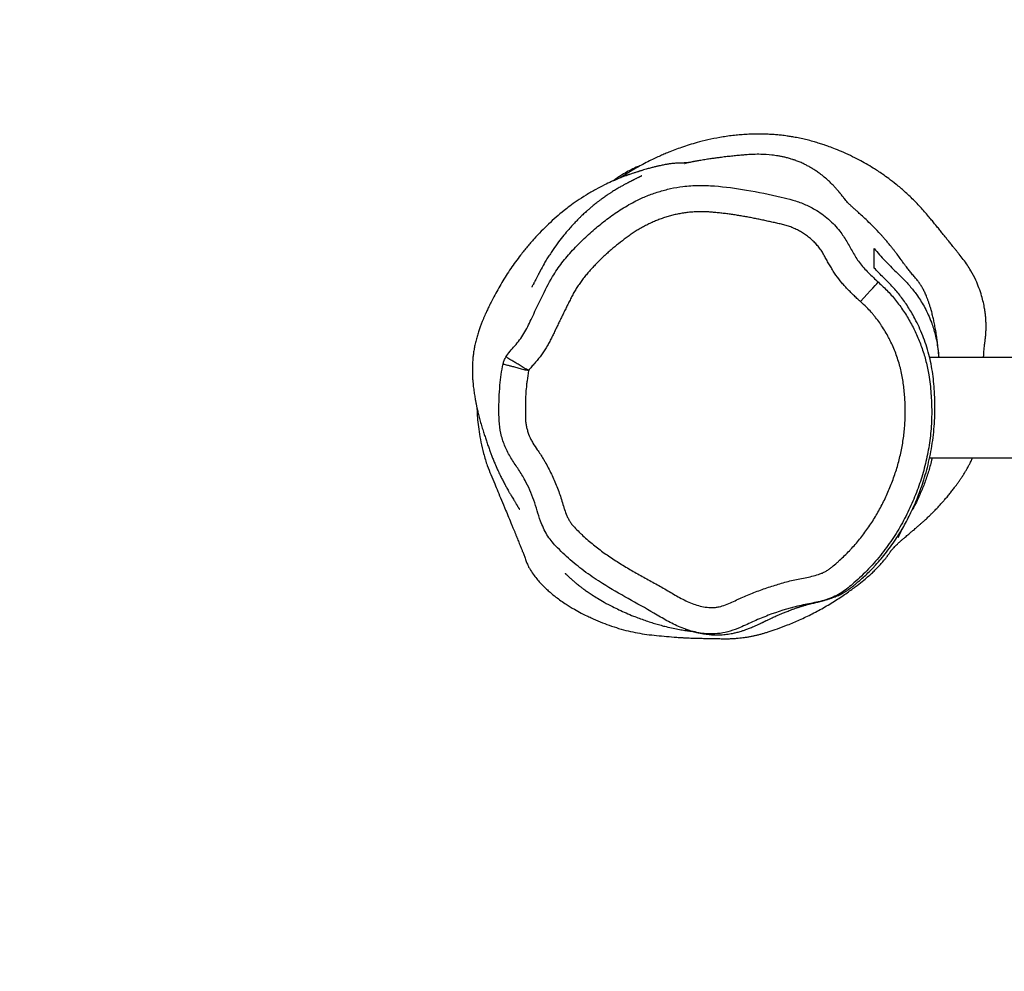
# Model space of a CAD drawing. Units: millimetres. Extents: x -4534 to 405620, y -3372 to 4391.
# Drawn here: x -1362 to -990, y 2524 to 2885 of the extents above; entities that cross this region are included whole.
import ezdxf

# ---------------------------------------------------------------- set-up
doc = ezdxf.new("R2010")
doc.units = ezdxf.units.MM
doc.layers.add('Opvangzone', color=7, linetype='Continuous', true_color=0x00a19a)
doc.layers.add('Toestel 2D', color=7, linetype='Continuous', lineweight=20)

# ---------------------------------------------------------------- blocks, each defined once
blk = doc.blocks.new('RB2314_')
at = {"color": 7, "linetype": 'Continuous', "lineweight": 25}
for p, q in [((-4976.65, 8704.21), (-4976.65, 8704.21)), ((-4705.24, 8635.87), (-4860.48, 8635.87)), ((-4860.46, 8597.87), (-4705.24, 8597.87)), ((-4881.44, 8556.65), (-4881.44, 8556.66))]:
    blk.add_line(p, q, dxfattribs=at)
at = {"color": 7, "linetype": 'Continuous', "lineweight": 25, "flags": 128}
blk.add_lwpolyline([(-4886.61, 8656.99), (-4885.31, 8658.41), (-4884.06, 8659.77), (-4882.91, 8661.03), (-4881.89, 8662.15), (-4881.05, 8663.06), (-4880.42, 8663.75), (-4880.02, 8664.19), (-4879.86, 8664.36)], dxfattribs=at)
at = {"color": 7, "linetype": 'Continuous', "lineweight": 25}
for points, knots in [([(-4840.04, 8635.87), (-4840.02, 8636.12), (-4840, 8636.65), (-4839.94, 8637.46), (-4839.88, 8638.28), (-4839.8, 8639.09), (-4839.72, 8639.91), (-4839.63, 8640.7), (-4839.55, 8641.46), (-4839.47, 8642.11), (-4839.41, 8642.64), (-4839.37, 8642.91), (-4839.33, 8643.28), (-4839.27, 8643.86), (-4839.17, 8644.94), (-4839.09, 8646.39), (-4839.07, 8648.13), (-4839.12, 8649.73), (-4839.23, 8651.26), (-4839.39, 8652.79), (-4839.67, 8654.62), (-4840.11, 8656.82), (-4840.8, 8659.44), (-4841.64, 8661.96), (-4842.94, 8665.11), (-4844.49, 8668.14), (-4846.17, 8670.84), (-4847.57, 8672.84), (-4848.96, 8674.58), (-4849.99, 8675.87), (-4850.68, 8676.73), (-4851.33, 8677.53), (-4852.16, 8678.56), (-4853.15, 8679.79), (-4853.88, 8680.7), (-4854.75, 8681.8), (-4855.74, 8683.04), (-4856.81, 8684.38), (-4857.86, 8685.68), (-4859.04, 8687.12), (-4860.29, 8688.61), (-4861.69, 8690.25), (-4863.21, 8691.99), (-4864.87, 8693.82), (-4867.15, 8696.16), (-4869.81, 8698.65), (-4872.96, 8701.32), (-4875.76, 8703.48), (-4878.13, 8705.17), (-4880.05, 8706.46), (-4882.11, 8707.78), (-4884.49, 8709.2), (-4887.35, 8710.78), (-4890.47, 8712.35), (-4893.66, 8713.79), (-4896.52, 8714.95), (-4898.77, 8715.79), (-4900.56, 8716.41), (-4902.25, 8716.95), (-4904.21, 8717.55), (-4906.31, 8718.12), (-4908.57, 8718.68), (-4910.76, 8719.13), (-4912.7, 8719.47), (-4914.55, 8719.75), (-4916.44, 8719.99), (-4918.36, 8720.18), (-4920.19, 8720.31), (-4922.12, 8720.41), (-4924.24, 8720.47), (-4926.55, 8720.46), (-4928.95, 8720.39), (-4931.37, 8720.24), (-4934.66, 8719.95), (-4938.68, 8719.41), (-4943.29, 8718.54), (-4947.27, 8717.58), (-4950.71, 8716.6), (-4953.6, 8715.67), (-4956.28, 8714.72), (-4958.57, 8713.84), (-4960.58, 8713.01), (-4962.45, 8712.19), (-4964.42, 8711.29), (-4966.63, 8710.21), (-4968.91, 8709.03), (-4971.05, 8707.85), (-4972.84, 8706.82), (-4974.43, 8705.86), (-4975.99, 8704.88), (-4977.06, 8704.2), (-4977.6, 8703.83), (-4977.61, 8703.83)], [0, 0, 0, 0, 0.011715, 0.023871, 0.036652, 0.048879, 0.058998, 0.067012, 0.072946, 0.076858, 0.078121, 0.078611, 0.079033, 0.080616, 0.082265, 0.086048, 0.090809, 0.096757, 0.10144, 0.10701, 0.114349, 0.123534, 0.134587, 0.147529, 0.158377, 0.170423, 0.177002, 0.183861, 0.189601, 0.192061, 0.194393, 0.196739, 0.199237, 0.205107, 0.21428, 0.223726, 0.232346, 0.240197, 0.247246, 0.252247, 0.256721, 0.261122, 0.265938, 0.271552, 0.278183, 0.290651, 0.301951, 0.311739, 0.319902, 0.326483, 0.332631, 0.34229, 0.352011, 0.363183, 0.375199, 0.385222, 0.393017, 0.398324, 0.405194, 0.413636, 0.423588, 0.433403, 0.44496, 0.455055, 0.464153, 0.476141, 0.486849, 0.497092, 0.508804, 0.522068, 0.53661, 0.552632, 0.568775, 0.584263, 0.619237, 0.653807, 0.688236, 0.713983, 0.739485, 0.76355, 0.786424, 0.804205, 0.822066, 0.842288, 0.865449, 0.893381, 0.918559, 0.93902, 0.957313, 0.977625, 0.99991, 1, 1, 1, 1]), ([(-4952.08, 8709.56), (-4952.1, 8709.56), (-4952.17, 8709.56), (-4952.33, 8709.55), (-4952.57, 8709.54), (-4952.88, 8709.52), (-4953.22, 8709.51), (-4953.58, 8709.5), (-4953.99, 8709.49), (-4954.41, 8709.48), (-4954.96, 8709.47), (-4955.59, 8709.45), (-4956.27, 8709.42), (-4956.99, 8709.37), (-4957.77, 8709.29), (-4958.42, 8709.21), (-4959.05, 8709.13), (-4959.65, 8709.03), (-4960.29, 8708.93), (-4960.97, 8708.8), (-4961.7, 8708.65), (-4962.36, 8708.51), (-4962.93, 8708.39), (-4963.42, 8708.27), (-4963.95, 8708.15), (-4964.51, 8708.01), (-4965.11, 8707.86), (-4965.77, 8707.69), (-4966.49, 8707.5), (-4967.22, 8707.3), (-4968.12, 8707.04), (-4968.94, 8706.79), (-4969.63, 8706.58), (-4970.04, 8706.45), (-4970.35, 8706.35), (-4970.58, 8706.28), (-4970.8, 8706.21), (-4971.11, 8706.11), (-4971.58, 8705.96), (-4972.12, 8705.79), (-4972.76, 8705.59), (-4973.41, 8705.37), (-4974.07, 8705.16), (-4974.63, 8704.97), (-4975.09, 8704.81), (-4975.39, 8704.7), (-4975.5, 8704.66)], [0, 0, 0, 0, 0.027969, 0.085672, 0.141472, 0.192095, 0.232429, 0.268744, 0.30104, 0.329371, 0.355367, 0.379816, 0.402716, 0.422349, 0.441758, 0.463699, 0.488329, 0.515655, 0.545685, 0.587824, 0.63436, 0.6853, 0.717336, 0.748124, 0.776091, 0.80124, 0.826403, 0.84795, 0.865903, 0.880319, 0.891374, 0.899145, 0.901891, 0.904031, 0.904961, 0.905859, 0.906782, 0.907785, 0.910174, 0.915061, 0.921761, 0.933697, 0.949164, 0.968213, 0.987984, 1, 1, 1, 1]), ([(-4856.9, 8635.87), (-4856.93, 8636.19), (-4856.99, 8636.89), (-4857.09, 8637.91), (-4857.19, 8638.92), (-4857.31, 8639.99), (-4857.44, 8641.15), (-4857.6, 8642.39), (-4857.77, 8643.61), (-4857.94, 8644.79), (-4858.13, 8645.96), (-4858.33, 8647.08), (-4858.59, 8648.46), (-4858.92, 8650.04), (-4859.31, 8651.73), (-4859.73, 8653.32), (-4860.13, 8654.73), (-4860.5, 8655.91), (-4860.89, 8657.06), (-4861.27, 8658.1), (-4861.63, 8659.01), (-4861.98, 8659.82), (-4862.29, 8660.51), (-4862.61, 8661.19), (-4862.96, 8661.85), (-4863.3, 8662.48), (-4863.65, 8663.06), (-4864.02, 8663.63), (-4864.39, 8664.18), (-4864.81, 8664.74), (-4865.44, 8665.53), (-4866.32, 8666.52), (-4867.43, 8667.81), (-4868.3, 8668.92), (-4868.98, 8669.79), (-4869.55, 8670.53), (-4870.33, 8671.58), (-4871.29, 8672.91), (-4872.22, 8674.2), (-4873.08, 8675.34), (-4873.73, 8676.21), (-4874.45, 8677.13), (-4875.07, 8677.92), (-4875.69, 8678.69), (-4876.17, 8679.26), (-4876.66, 8679.84), (-4877.16, 8680.44), (-4877.77, 8681.13), (-4878.35, 8681.79), (-4879.65, 8683.23), (-4881.68, 8685.35), (-4884.03, 8687.64), (-4885.97, 8689.44), (-4887.41, 8690.75), (-4888.45, 8691.69), (-4889.2, 8692.36), (-4889.73, 8692.84), (-4890.04, 8693.12), (-4890.26, 8693.33), (-4890.6, 8693.65), (-4891.02, 8694.07), (-4891.55, 8694.61), (-4892.15, 8695.28), (-4892.75, 8696.02), (-4893.4, 8696.87), (-4893.98, 8697.61), (-4894.28, 8697.99), (-4894.34, 8698.06), (-4894.38, 8698.11), (-4894.42, 8698.16), (-4894.44, 8698.18), (-4894.46, 8698.2), (-4894.47, 8698.22), (-4894.48, 8698.23), (-4894.49, 8698.24), (-4894.51, 8698.26), (-4894.54, 8698.3), (-4894.61, 8698.38), (-4894.7, 8698.49), (-4894.89, 8698.71), (-4895.14, 8699.01), (-4895.48, 8699.4), (-4895.87, 8699.84), (-4896.28, 8700.3), (-4896.76, 8700.81), (-4897.27, 8701.35), (-4897.81, 8701.9), (-4899.09, 8703.15), (-4900.77, 8704.6), (-4902.84, 8706.1), (-4904.13, 8706.96), (-4905.39, 8707.72), (-4906.63, 8708.42), (-4907.73, 8708.99), (-4908.67, 8709.44), (-4909.4, 8709.77), (-4910.13, 8710.07), (-4910.78, 8710.32), (-4911.3, 8710.51), (-4911.68, 8710.64), (-4912.06, 8710.77), (-4912.58, 8710.94), (-4913.24, 8711.14), (-4914.25, 8711.43), (-4915.28, 8711.68), (-4916.51, 8711.95), (-4917.77, 8712.18), (-4918.98, 8712.36), (-4921.25, 8712.64), (-4924.04, 8712.81), (-4927.14, 8712.78), (-4929.55, 8712.64), (-4931.73, 8712.44), (-4933.26, 8712.3), (-4935.38, 8712.09), (-4937.51, 8711.86), (-4939.52, 8711.62), (-4941.33, 8711.38), (-4942.86, 8711.17), (-4944.26, 8710.96), (-4945.49, 8710.77), (-4946.49, 8710.61), (-4947.4, 8710.45), (-4948.15, 8710.32), (-4948.73, 8710.21), (-4949.11, 8710.14), (-4949.48, 8710.07), (-4949.82, 8710.01), (-4950.13, 8709.95), (-4950.53, 8709.87), (-4950.98, 8709.78), (-4951.4, 8709.7), (-4951.68, 8709.64), (-4951.95, 8709.58), (-4952.21, 8709.53), (-4952.51, 8709.47), (-4952.8, 8709.41), (-4953.06, 8709.35), (-4953.18, 8709.33), (-4953.17, 8709.33), (-4953.16, 8709.33)], [0, 0, 0, 0, 0.007027, 0.015083, 0.023044, 0.031775, 0.044005, 0.057487, 0.072223, 0.087978, 0.103825, 0.119671, 0.135515, 0.164561, 0.193701, 0.224041, 0.242968, 0.262436, 0.281971, 0.300411, 0.317703, 0.333568, 0.348326, 0.361895, 0.374239, 0.38405, 0.392919, 0.400847, 0.407834, 0.41406, 0.420489, 0.431284, 0.442486, 0.452377, 0.457337, 0.462207, 0.468102, 0.473927, 0.480602, 0.483474, 0.486496, 0.489674, 0.492708, 0.494061, 0.49517, 0.496096, 0.49694, 0.497832, 0.499489, 0.501417, 0.509187, 0.516997, 0.524884, 0.532956, 0.540061, 0.547412, 0.555039, 0.562962, 0.571592, 0.581502, 0.592699, 0.606501, 0.621858, 0.638767, 0.657232, 0.677261, 0.679338, 0.680012, 0.68044, 0.68052, 0.680582, 0.680629, 0.680649, 0.680669, 0.680688, 0.680709, 0.68076, 0.680909, 0.681433, 0.682277, 0.684937, 0.688903, 0.693785, 0.699691, 0.705737, 0.71174, 0.717701, 0.723619, 0.750944, 0.760319, 0.768533, 0.775566, 0.781426, 0.786127, 0.788488, 0.790421, 0.791953, 0.793136, 0.793631, 0.794089, 0.79454, 0.795012, 0.79612, 0.797554, 0.801112, 0.805197, 0.80923, 0.813215, 0.817155, 0.832226, 0.843231, 0.853881, 0.864157, 0.878716, 0.891988, 0.903972, 0.914678, 0.921112, 0.92699, 0.932229, 0.935475, 0.938107, 0.940138, 0.941605, 0.942155, 0.942613, 0.943025, 0.943449, 0.943943, 0.944541, 0.946126, 0.948742, 0.952182, 0.955972, 0.959931, 0.96406, 0.972666, 0.981933, 0.993829, 1, 1, 1, 1]), ([(-4969.24, 8708.84), (-4969.33, 8708.81), (-4970.29, 8708.45), (-4972.25, 8707.55), (-4974.68, 8706.32), (-4976.61, 8705.2), (-4978.15, 8704.21), (-4979.24, 8703.47), (-4980.01, 8702.91), (-4980.37, 8702.65)], [0, 0, 0, 0, 0.018533, 0.197959, 0.394138, 0.607325, 0.74116, 0.88071, 1, 1, 1, 1]), ([(-4974, 8705.22), (-4974, 8705.22), (-4973.97, 8705.23), (-4974.02, 8705.21), (-4974.13, 8705.17), (-4974.33, 8705.1), (-4974.54, 8705.02), (-4974.71, 8704.95), (-4974.91, 8704.88), (-4975.22, 8704.76), (-4975.96, 8704.49), (-4977.16, 8704.02), (-4978.87, 8703.32), (-4981.06, 8702.36), (-4983.76, 8701.09), (-4986.97, 8699.42), (-4990.53, 8697.36), (-4993.88, 8695.17), (-4996.68, 8693.16), (-4999.33, 8691.11), (-5001.92, 8688.94), (-5004.83, 8686.27), (-5007.53, 8683.6), (-5010.19, 8680.78), (-5012.81, 8677.77), (-5015.14, 8674.86), (-5017.21, 8672.1), (-5019.02, 8669.51), (-5020.75, 8666.88), (-5022.4, 8664.21), (-5023.95, 8661.53), (-5025.27, 8659.09), (-5026.38, 8656.94), (-5027.25, 8655.17), (-5027.98, 8653.63), (-5028.55, 8652.38), (-5029.07, 8651.21), (-5029.5, 8650.21), (-5029.97, 8649.06), (-5030.48, 8647.74), (-5031.01, 8646.26), (-5031.53, 8644.62), (-5032.04, 8642.84), (-5032.48, 8641.01), (-5032.84, 8639.23), (-5033.11, 8637.55), (-5033.34, 8635.62), (-5033.5, 8633.54), (-5033.55, 8631.4), (-5033.52, 8629.52), (-5033.44, 8627.9), (-5033.34, 8626.61), (-5033.23, 8625.49), (-5033.1, 8624.35), (-5032.96, 8623.26), (-5032.8, 8622.2), (-5032.65, 8621.24), (-5032.5, 8620.37), (-5032.37, 8619.65), (-5032.26, 8619.07), (-5032.17, 8618.62), (-5032.09, 8618.21), (-5032.01, 8617.85), (-5031.94, 8617.49), (-5031.85, 8617.06), (-5031.73, 8616.53), (-5031.59, 8615.88), (-5031.41, 8615.1), (-5031.19, 8614.22), (-5030.95, 8613.25), (-5030.68, 8612.22), (-5030.38, 8611.15), (-5030.08, 8610.1), (-5029.77, 8609.06), (-5029.46, 8608.08), (-5029.17, 8607.16), (-5028.88, 8606.3), (-5028.61, 8605.5), (-5028.33, 8604.67), (-5028.05, 8603.83), (-5027.76, 8602.99), (-5027.49, 8602.2), (-5027.2, 8601.38), (-5026.85, 8600.4), (-5026.41, 8599.22), (-5025.87, 8597.8), (-5025.35, 8596.5), (-5024.97, 8595.58), (-5024.76, 8595.08), (-5024.69, 8594.94), (-5024.65, 8594.83), (-5024.6, 8594.73), (-5024.56, 8594.63), (-5024.52, 8594.52), (-5024.45, 8594.36), (-5024.35, 8594.15), (-5024.07, 8593.51), (-5023.56, 8592.39), (-5022.87, 8590.95), (-5022.1, 8589.42), (-5021.36, 8588.01), (-5020.57, 8586.57), (-5019.86, 8585.32), (-5019.2, 8584.18), (-5019.02, 8583.89), (-5018.88, 8583.65), (-5018.74, 8583.41), (-5018.61, 8583.19), (-5018.36, 8582.77), (-5018.03, 8582.23), (-5017.65, 8581.6), (-5017.35, 8581.09), (-5017.11, 8580.69), (-5016.93, 8580.37), (-5016.79, 8580.14), (-5016.69, 8579.97), (-5016.59, 8579.8), (-5016.49, 8579.62), (-5016.38, 8579.43), (-5016.28, 8579.26), (-5016.18, 8579.11), (-5016.09, 8578.97), (-5016.01, 8578.84), (-5015.93, 8578.73), (-5015.86, 8578.62), (-5015.79, 8578.53), (-5015.72, 8578.46), (-5015.67, 8578.4), (-5015.62, 8578.37), (-5015.61, 8578.37), (-5015.6, 8578.37)], [0, 0, 0, 0, 0.0000398, 0.0009088, 0.0015876, 0.002109, 0.0023322, 0.0025471, 0.0027691, 0.0030126, 0.0036038, 0.0053585, 0.0080094, 0.0116324, 0.0162848, 0.0220137, 0.0287859, 0.0355495, 0.0418951, 0.0478466, 0.0579285, 0.0689489, 0.0809025, 0.0938304, 0.1072403, 0.1209186, 0.1318506, 0.1429427, 0.154194, 0.1656049, 0.177177, 0.1885111, 0.1967841, 0.20383, 0.2096524, 0.2142548, 0.2172394, 0.2208918, 0.2254002, 0.2307657, 0.237121, 0.244366, 0.2525007, 0.2612117, 0.2699808, 0.2788028, 0.2876802, 0.3021825, 0.3168424, 0.3316662, 0.3466587, 0.3618254, 0.3766915, 0.3907017, 0.4051235, 0.4185078, 0.4308545, 0.4421631, 0.4524335, 0.4591337, 0.4653042, 0.4709449, 0.4760557, 0.4809253, 0.486657, 0.4933591, 0.5018521, 0.5115192, 0.5223601, 0.5343743, 0.5475613, 0.5604901, 0.5742658, 0.5876615, 0.6003348, 0.6122862, 0.6235155, 0.6340239, 0.6438123, 0.6550959, 0.6652414, 0.6742775, 0.6827962, 0.691035, 0.702259, 0.7129241, 0.7230344, 0.7278833, 0.7302564, 0.7308375, 0.7310782, 0.7312804, 0.7313751, 0.7314703, 0.7316758, 0.7319221, 0.7322234, 0.7340917, 0.7371268, 0.7398181, 0.7427924, 0.7454901, 0.7489966, 0.7518935, 0.7556, 0.7590354, 0.7623823, 0.765641, 0.7688112, 0.7804096, 0.7896122, 0.7977271, 0.804663, 0.8105422, 0.8153651, 0.8198149, 0.8250211, 0.8330085, 0.8423226, 0.8529634, 0.8635854, 0.8752653, 0.8880029, 0.9017984, 0.916652, 0.9325633, 0.9495324, 0.9675015, 0.9856726, 1, 1, 1, 1]), ([(-4969.36, 8704.66), (-4969.35, 8704.67), (-4969.31, 8704.69), (-4969.67, 8704.51), (-4969.94, 8704.37), (-4970.26, 8704.22), (-4970.56, 8704.07), (-4970.88, 8703.91), (-4971.23, 8703.74), (-4971.6, 8703.55), (-4971.98, 8703.36), (-4972.35, 8703.18), (-4972.68, 8703.01), (-4972.99, 8702.86), (-4973.28, 8702.71), (-4973.57, 8702.56), (-4973.85, 8702.42), (-4974.12, 8702.28), (-4974.4, 8702.13), (-4974.72, 8701.96), (-4975.08, 8701.77), (-4975.49, 8701.56), (-4975.95, 8701.31), (-4976.46, 8701.03), (-4977.01, 8700.72), (-4977.63, 8700.37), (-4978.3, 8699.99), (-4979.01, 8699.56), (-4979.71, 8699.14), (-4980.31, 8698.77), (-4980.78, 8698.47), (-4981.14, 8698.24), (-4981.5, 8698.01), (-4981.96, 8697.7), (-4982.54, 8697.31), (-4983.21, 8696.85), (-4983.95, 8696.33), (-4984.75, 8695.75), (-4985.59, 8695.12), (-4986.4, 8694.5), (-4987.13, 8693.92), (-4987.77, 8693.39), (-4988.32, 8692.94), (-4988.77, 8692.56), (-4989.15, 8692.23), (-4989.5, 8691.93), (-4989.82, 8691.65), (-4990.13, 8691.37), (-4990.55, 8690.99), (-4991.08, 8690.51), (-4991.72, 8689.92), (-4992.38, 8689.28), (-4993.26, 8688.42), (-4994.34, 8687.32), (-4995.63, 8685.95), (-4997.18, 8684.23), (-4998.97, 8682.11), (-5000.96, 8679.56), (-5002.66, 8677.19), (-5003.99, 8675.21), (-5005.01, 8673.61), (-5006.16, 8671.7), (-5007.05, 8670.13), (-5007.67, 8668.97), (-5007.8, 8668.73), (-5007.91, 8668.51), (-5007.97, 8668.39), (-5008.02, 8668.31), (-5008.06, 8668.23), (-5008.1, 8668.15), (-5008.14, 8668.07), (-5008.2, 8667.96), (-5008.26, 8667.84), (-5008.4, 8667.56), (-5008.53, 8667.31), (-5009.07, 8666.24), (-5009.79, 8664.84), (-5010.37, 8663.76), (-5010.61, 8663.3), (-5010.85, 8662.86), (-5011.03, 8662.51), (-5011.04, 8662.49), (-5011.04, 8662.47)], [0, 0, 0, 0, 0.008471, 0.030298, 0.054195, 0.071466, 0.089686, 0.108854, 0.128971, 0.150035, 0.171951, 0.192914, 0.209916, 0.225668, 0.24017, 0.253422, 0.265424, 0.276176, 0.28569, 0.295533, 0.307411, 0.32089, 0.335972, 0.352655, 0.37094, 0.390778, 0.414572, 0.436895, 0.457748, 0.477133, 0.486701, 0.495866, 0.504655, 0.514443, 0.526014, 0.539367, 0.552233, 0.566409, 0.581738, 0.596052, 0.608664, 0.619574, 0.628784, 0.635731, 0.641251, 0.645764, 0.650187, 0.654552, 0.658858, 0.668183, 0.677221, 0.686364, 0.697445, 0.710703, 0.726137, 0.743666, 0.765797, 0.789496, 0.814759, 0.827893, 0.840496, 0.852349, 0.868735, 0.870667, 0.872354, 0.872914, 0.873129, 0.87331, 0.873469, 0.873623, 0.873791, 0.873989, 0.874505, 0.875211, 0.878268, 0.881496, 0.900592, 0.919312, 0.937714, 0.95574, 0.973395, 1, 1, 1, 1]), ([(-5020.8, 8636.03), (-5020.3, 8636.77), (-5019.31, 8638.25), (-5017.42, 8640.28), (-5015.59, 8642.45), (-5013.41, 8645.75), (-5010.83, 8651.19), (-5007.44, 8658.49), (-5003.78, 8665.79), (-4999.71, 8671.74), (-4995.63, 8676.51), (-4991.28, 8680.9), (-4986.72, 8684.96), (-4981.98, 8688.73), (-4976.98, 8692.23), (-4972.09, 8695.01), (-4967.42, 8697.11), (-4963.05, 8698.67), (-4958.51, 8699.87), (-4953.44, 8700.75), (-4947.89, 8701.13), (-4939.82, 8700.78), (-4929.38, 8699.33), (-4919.52, 8697.3), (-4912.23, 8695.52), (-4907.92, 8694.03), (-4903.29, 8691.75), (-4898.64, 8688.36), (-4894.6, 8684.19), (-4891.78, 8679.79), (-4889.58, 8675.71), (-4887.04, 8671.6), (-4883.65, 8667.89), (-4881.13, 8665.54), (-4879.86, 8664.36)], [0, 0, 0, 0, 0.0143636, 0.0289179, 0.0446779, 0.0604219, 0.0928207, 0.1419258, 0.1909623, 0.2246903, 0.2585342, 0.2923464, 0.3248184, 0.357295, 0.3903977, 0.4234791, 0.4483041, 0.4731261, 0.4986519, 0.5241767, 0.5563788, 0.5885996, 0.654671, 0.7269359, 0.7515301, 0.7761443, 0.8006276, 0.8347739, 0.8688949, 0.8939412, 0.919091, 0.9441607, 0.9719356, 1, 1, 1, 1]), ([(-4886.61, 8656.99), (-4886.84, 8657.19), (-4887.51, 8657.81), (-4888.62, 8658.86), (-4889.94, 8660.13), (-4891.23, 8661.43), (-4892.49, 8662.77), (-4894.1, 8664.6), (-4895.58, 8666.55), (-4896.93, 8668.59), (-4897.89, 8670.15), (-4898.82, 8671.73), (-4899.72, 8673.33), (-4900.45, 8674.67), (-4901.05, 8675.73), (-4901.55, 8676.5), (-4902.09, 8677.24), (-4902.66, 8677.96), (-4903.45, 8678.89), (-4904.31, 8679.76), (-4905.44, 8680.79), (-4906.38, 8681.57), (-4907.62, 8682.47), (-4908.9, 8683.3), (-4910.24, 8684.04), (-4911.62, 8684.7), (-4912.75, 8685.17), (-4913.9, 8685.58), (-4915.06, 8685.95), (-4916.54, 8686.33), (-4918.33, 8686.72), (-4920.12, 8687.12), (-4921.91, 8687.51), (-4923.4, 8687.83), (-4924.9, 8688.15), (-4926.39, 8688.45), (-4928.19, 8688.81), (-4929.69, 8689.09), (-4931.19, 8689.36), (-4932.7, 8689.61), (-4934.51, 8689.9), (-4936.32, 8690.15), (-4938.14, 8690.38), (-4939.96, 8690.59), (-4941.78, 8690.77), (-4943.61, 8690.92), (-4945.44, 8691.04), (-4947.27, 8691.06), (-4949.1, 8691.01), (-4950.93, 8690.88), (-4952.75, 8690.68), (-4954.57, 8690.4), (-4956.06, 8690.11), (-4957.26, 8689.84), (-4958.14, 8689.61), (-4959.03, 8689.37), (-4959.91, 8689.12), (-4961.07, 8688.75), (-4962.22, 8688.34), (-4963.37, 8687.9), (-4964.21, 8687.56), (-4965.06, 8687.2), (-4966.17, 8686.7), (-4967.27, 8686.16), (-4968.35, 8685.6), (-4969.42, 8685.02), (-4970.75, 8684.25), (-4972.3, 8683.28), (-4973.82, 8682.25), (-4975.3, 8681.17), (-4977.25, 8679.7), (-4979.17, 8678.19), (-4981.04, 8676.61), (-4982.41, 8675.41), (-4983.77, 8674.17), (-4985.09, 8672.9), (-4986.39, 8671.61), (-4987.66, 8670.29), (-4988.89, 8668.93), (-4990.09, 8667.55), (-4991.25, 8666.13), (-4992.36, 8664.67), (-4993.25, 8663.43), (-4994.1, 8662.16), (-4994.9, 8660.86), (-4995.73, 8659.23), (-4996.57, 8657.59), (-4997.38, 8655.95), (-4998.19, 8654.31), (-4999, 8652.67), (-4999.81, 8651.02), (-5000.61, 8649.37), (-5001.4, 8647.72), (-5002.2, 8646.07), (-5002.86, 8644.7), (-5003.53, 8643.33), (-5004.22, 8641.96), (-5005.38, 8639.81), (-5006.51, 8637.99), (-5007.79, 8636.27), (-5008.72, 8635.06), (-5009.93, 8633.68), (-5010.95, 8632.55), (-5011.74, 8631.62), (-5012.07, 8631.12), (-5012.23, 8630.87)], [0, 0, 0, 0, 0.005464, 0.016393, 0.027322, 0.038251, 0.04918, 0.060111, 0.081991, 0.092922, 0.103851, 0.11478, 0.125709, 0.136637, 0.142103, 0.147569, 0.153035, 0.1585, 0.163966, 0.174903, 0.180368, 0.191304, 0.196769, 0.207704, 0.21864, 0.224105, 0.235041, 0.240505, 0.24597, 0.256904, 0.267834, 0.278762, 0.28969, 0.300619, 0.306083, 0.317011, 0.32794, 0.338869, 0.344333, 0.355262, 0.366191, 0.377119, 0.388048, 0.398976, 0.409905, 0.420833, 0.431764, 0.442695, 0.453626, 0.464557, 0.475487, 0.486418, 0.497349, 0.502814, 0.508278, 0.513743, 0.519207, 0.524672, 0.535602, 0.541066, 0.546531, 0.551995, 0.55746, 0.56839, 0.573855, 0.579319, 0.590249, 0.601179, 0.612109, 0.623039, 0.633968, 0.655829, 0.666757, 0.677687, 0.688615, 0.699544, 0.710474, 0.721403, 0.732332, 0.743262, 0.754191, 0.765121, 0.776051, 0.781516, 0.792448, 0.803381, 0.814309, 0.825237, 0.836166, 0.847094, 0.858023, 0.868951, 0.87988, 0.890808, 0.901736, 0.907201, 0.91813, 0.92906, 0.950942, 0.956407, 0.967338, 0.978269, 0.989197, 0.994663, 1, 1, 1, 1]), ([(-4881.44, 8677.09), (-4880.08, 8675.55), (-4877.37, 8672.46), (-4873.65, 8668.73), (-4870.35, 8665.6), (-4867.61, 8662.61), (-4864.86, 8659.06), (-4862.64, 8655.48), (-4860.94, 8652.05), (-4859.58, 8648.76), (-4858.26, 8644.55), (-4857.38, 8639.97), (-4857.08, 8636.99), (-4856.97, 8635.87)], [0, 0, 0, 0, 0.140773, 0.281503, 0.375451, 0.469409, 0.563172, 0.67063, 0.725577, 0.780502, 0.863091, 0.948587, 1, 1, 1, 1]), ([(-4881.44, 8669.71), (-4881.44, 8670.2), (-4881.44, 8671.66), (-4881.44, 8674.17), (-4881.44, 8676.13), (-4881.44, 8677.06), (-4881.44, 8677.09)], [0, 0, 0, 0, 0.200246, 0.592475, 0.984704, 1, 1, 1, 1]), ([(-4881.44, 8556.66), (-4880.03, 8558.23), (-4877.2, 8561.39), (-4873.48, 8566.53), (-4870.23, 8571.79), (-4867.43, 8577.14), (-4864.86, 8583.03), (-4862.5, 8589.67), (-4860.83, 8595.83), (-4859.75, 8601.24), (-4859.12, 8605.44), (-4858.67, 8609.71), (-4858.43, 8614.06), (-4858.4, 8618.5), (-4858.58, 8622.77), (-4858.91, 8626.8), (-4859.38, 8630.61), (-4860.06, 8634.34), (-4860.97, 8638.02), (-4862.08, 8641.57), (-4863.38, 8645.01), (-4864.82, 8648.27), (-4866.68, 8651.88), (-4868.97, 8655.68), (-4871.77, 8659.56), (-4874.74, 8662.98), (-4878.03, 8666.16), (-4880.24, 8668.47), (-4881.44, 8669.71)], [0, 0, 0, 0, 0.062897, 0.126164, 0.175828, 0.225479, 0.276732, 0.327965, 0.383935, 0.412594, 0.441249, 0.469319, 0.497387, 0.526493, 0.555601, 0.580743, 0.605878, 0.631927, 0.657986, 0.68568, 0.713385, 0.741864, 0.770349, 0.814076, 0.857818, 0.90267, 0.94756, 1, 1, 1, 1]), ([(-4879.86, 8664.36), (-4878.64, 8663.21), (-4876.2, 8660.92), (-4872.86, 8657.1), (-4869.9, 8652.92), (-4867.28, 8648.51), (-4865.07, 8643.95), (-4863.22, 8639.22), (-4861.75, 8634.32), (-4860.58, 8628.65), (-4859.84, 8622.27), (-4859.57, 8615.16), (-4859.89, 8607.98), (-4860.84, 8600.86), (-4862.37, 8593.93), (-4864.46, 8587.16), (-4867.09, 8580.52), (-4870.28, 8573.97), (-4874.04, 8567.62), (-4878.45, 8561.49), (-4883.44, 8555.72), (-4887.87, 8551.51), (-4891.31, 8548.59), (-4893.66, 8546.81), (-4896.27, 8545.35), (-4899.94, 8543.89), (-4904.74, 8542.83), (-4912.34, 8541.35), (-4919.76, 8539), (-4926.91, 8536.03), (-4931.59, 8533.79), (-4935.87, 8532.16), (-4939.72, 8531.28), (-4944.23, 8530.99), (-4949.36, 8531.75), (-4954.79, 8533.56), (-4959.93, 8536.09), (-4966.36, 8539.99), (-4974.56, 8544.52), (-4983.29, 8549.45), (-4990.57, 8554.41), (-4996.52, 8559.13), (-5000.86, 8563.23), (-5003.75, 8566.47), (-5005.36, 8568.74), (-5006.65, 8571.24), (-5007.91, 8574.28), (-5008.98, 8577.83), (-5010.6, 8583.1), (-5012.92, 8588.35), (-5015.96, 8593.42), (-5018.68, 8597.3), (-5020.98, 8601.46), (-5022.6, 8605.96), (-5023.37, 8610.69), (-5023.53, 8617.18), (-5023.34, 8623.43), (-5022.66, 8629.41), (-5022.15, 8632.08), (-5021.9, 8633.42)], [0, 0, 0, 0, 0.015263, 0.030512, 0.046226, 0.061941, 0.077208, 0.092475, 0.108161, 0.123847, 0.145259, 0.166674, 0.188709, 0.210744, 0.232078, 0.253413, 0.275301, 0.297189, 0.31986, 0.34253, 0.36596, 0.389389, 0.39823, 0.407061, 0.416225, 0.425394, 0.443099, 0.460842, 0.496136, 0.5138, 0.531476, 0.543446, 0.555455, 0.567367, 0.584543, 0.60234, 0.619449, 0.636684, 0.670861, 0.705023, 0.728076, 0.751152, 0.774168, 0.782471, 0.79076, 0.799445, 0.808138, 0.820701, 0.833266, 0.858411, 0.872794, 0.887195, 0.901622, 0.916045, 0.930571, 0.945146, 0.975173, 0.987568, 1, 1, 1, 1]), ([(-5012.23, 8630.87), (-5012.45, 8629.59), (-5012.76, 8627.82), (-5013.08, 8625.04), (-5013.31, 8622.54), (-5013.44, 8619.53), (-5013.47, 8617.02), (-5013.46, 8614.51), (-5013.47, 8612.49), (-5013.22, 8610.49), (-5012.93, 8609.01), (-5012.38, 8607.08), (-5011.61, 8605.21), (-5010.41, 8602.99), (-5008.71, 8600.64), (-5007.17, 8598.26), (-5005.37, 8595.2), (-5003.95, 8592.51), (-5002.51, 8589.36), (-5001.51, 8586.96), (-5000.28, 8583.71), (-4999.45, 8580.79), (-4998.55, 8577.89), (-4997.92, 8576.27), (-4997.18, 8574.7), (-4996.54, 8573.57), (-4995.77, 8572.51), (-4994.59, 8571.24), (-4993.38, 8569.99), (-4991.83, 8568.48), (-4990.23, 8567.02), (-4988.25, 8565.33), (-4986.21, 8563.72), (-4984.12, 8562.17), (-4981.99, 8560.68), (-4979.82, 8559.24), (-4977.63, 8557.84), (-4975.41, 8556.49), (-4973.17, 8555.16), (-4970.92, 8553.86), (-4968.65, 8552.59), (-4966.38, 8551.34), (-4964.08, 8550.12), (-4961.8, 8548.87), (-4959.57, 8547.53), (-4957.34, 8546.2), (-4955.08, 8544.9), (-4952.77, 8543.71), (-4950.38, 8542.67), (-4947.92, 8541.81), (-4945.36, 8541.28), (-4943.19, 8541.08), (-4941.45, 8541.19), (-4939.74, 8541.48), (-4937.66, 8542.13), (-4935.27, 8543.17), (-4933.32, 8544.13), (-4931.35, 8545.02), (-4929.36, 8545.88), (-4926.95, 8546.85), (-4923.7, 8548.08), (-4920.41, 8549.18), (-4917.1, 8550.19), (-4914.6, 8550.9), (-4912.08, 8551.56), (-4909.53, 8552.1), (-4906.97, 8552.54), (-4904.44, 8553.12), (-4902.35, 8553.71), (-4900.73, 8554.34), (-4899.58, 8554.96), (-4898.5, 8555.69), (-4897.14, 8556.77), (-4895.81, 8557.88), (-4894.19, 8559.32), (-4892.62, 8560.81), (-4891.09, 8562.35), (-4889.61, 8563.93), (-4888.17, 8565.56), (-4886.52, 8567.56), (-4884.93, 8569.63), (-4883.42, 8571.74), (-4881.99, 8573.91), (-4880.63, 8576.13), (-4879.35, 8578.39), (-4878.15, 8580.7), (-4877.01, 8583.04), (-4875.96, 8585.42), (-4874.96, 8587.82), (-4874.05, 8590.26), (-4873.22, 8592.72), (-4872.47, 8595.21), (-4871.81, 8597.73), (-4871.23, 8600.26), (-4870.74, 8602.82), (-4870.34, 8605.39), (-4870.03, 8607.97), (-4869.81, 8610.56), (-4869.68, 8613.16), (-4869.65, 8615.76), (-4869.71, 8618.36), (-4869.85, 8620.96), (-4870.09, 8623.55), (-4870.4, 8626.13), (-4870.8, 8628.7), (-4871.26, 8630.82), (-4871.79, 8632.92), (-4872.4, 8635), (-4873.26, 8637.46), (-4874.24, 8639.87), (-4875.16, 8641.83), (-4876.15, 8643.76), (-4877.2, 8645.65), (-4878.36, 8647.49), (-4879.58, 8649.28), (-4880.62, 8650.67), (-4881.71, 8652.02), (-4882.84, 8653.33), (-4884.44, 8655.03), (-4885.85, 8656.3), (-4886.61, 8656.99)], [0, 0, 0, 0, 0.013526, 0.018783, 0.029298, 0.039814, 0.050328, 0.055585, 0.066101, 0.071361, 0.076621, 0.081882, 0.092426, 0.097685, 0.108216, 0.122743, 0.127278, 0.145432, 0.154503, 0.163575, 0.172647, 0.190801, 0.195337, 0.204415, 0.208952, 0.213492, 0.218035, 0.222574, 0.231646, 0.236182, 0.245253, 0.254325, 0.263396, 0.272468, 0.281539, 0.29061, 0.29968, 0.308751, 0.317821, 0.326892, 0.335962, 0.345032, 0.354103, 0.363174, 0.372245, 0.381315, 0.390386, 0.39946, 0.408535, 0.417615, 0.426704, 0.435801, 0.440342, 0.444883, 0.45398, 0.463061, 0.472131, 0.476666, 0.485737, 0.494808, 0.503879, 0.522024, 0.531094, 0.540165, 0.549236, 0.558309, 0.56738, 0.576452, 0.585529, 0.590068, 0.594611, 0.599151, 0.603688, 0.61276, 0.617295, 0.626367, 0.635439, 0.639974, 0.649046, 0.658117, 0.667189, 0.676261, 0.685332, 0.694404, 0.703476, 0.712547, 0.721618, 0.730689, 0.739761, 0.748832, 0.757904, 0.766975, 0.776047, 0.785118, 0.79419, 0.803261, 0.812333, 0.821405, 0.830476, 0.839548, 0.848619, 0.857691, 0.866762, 0.875834, 0.884906, 0.893979, 0.898515, 0.907588, 0.916661, 0.925734, 0.934807, 0.939343, 0.948416, 0.957489, 0.962024, 0.971098, 0.975633, 0.980169, 0.989244, 1, 1, 1, 1]), ([(-5021.9, 8633.42), (-5021.77, 8633.88), (-5021.5, 8634.79), (-5021.03, 8635.62), (-5020.8, 8636.03)], [0, 0, 0, 0, 0.499875, 1, 1, 1, 1]), ([(-5012.23, 8630.87), (-5012.79, 8631.2), (-5013.9, 8631.87), (-5015.51, 8632.84), (-5016.99, 8633.73), (-5018.29, 8634.52), (-5019.36, 8635.17), (-5020.16, 8635.65), (-5020.68, 8635.96), (-5020.76, 8636.01), (-5020.8, 8636.03)], [0, 0, 0, 0, 0.124823, 0.249992, 0.374527, 0.499773, 0.624357, 0.749451, 0.874391, 1, 1, 1, 1]), ([(-5021.9, 8633.42), (-5021.86, 8633.41), (-5021.76, 8633.39), (-5021.16, 8633.23), (-5020.26, 8632.99), (-5019.05, 8632.67), (-5017.58, 8632.28), (-5015.91, 8631.84), (-5014.11, 8631.36), (-5012.86, 8631.03), (-5012.23, 8630.87)], [0, 0, 0, 0, 0.125654, 0.250539, 0.375664, 0.500229, 0.62548, 0.750014, 0.875174, 1, 1, 1, 1]), ([(-5031.81, 8616.89), (-5031.78, 8616.16), (-5031.72, 8614.33), (-5031.45, 8611.28), (-5031, 8607.66), (-5030.3, 8603.68), (-5029.29, 8599.35), (-5027.97, 8595.01), (-5026.52, 8591.35), (-5025.18, 8588.25), (-5023.81, 8584.97), (-5022.52, 8581.91), (-5020.81, 8577.8), (-5019.26, 8574.06), (-5018.22, 8571.53), (-5017.83, 8570.57), (-5017.52, 8569.8), (-5017.31, 8569.28), (-5017.11, 8568.78), (-5016.93, 8568.33), (-5016.77, 8567.93), (-5016.54, 8567.37), (-5016.23, 8566.58), (-5015.69, 8565.18), (-5015.14, 8563.78), (-5014.69, 8562.73), (-5014.34, 8561.88), (-5014.07, 8561.2), (-5013.81, 8560.5), (-5013.53, 8559.74), (-5013.35, 8559.23), (-5013.25, 8558.95)], [0, 0, 0, 0, 0.037878, 0.095896, 0.158828, 0.226763, 0.302964, 0.385609, 0.454764, 0.530511, 0.591337, 0.660618, 0.732362, 0.824133, 0.84307, 0.857517, 0.863294, 0.868204, 0.872744, 0.877056, 0.881965, 0.887745, 0.902987, 0.927021, 0.943326, 0.954425, 0.960537, 0.966866, 0.974397, 0.985639, 1, 1, 1, 1]), ([(-5013.25, 8558.95), (-5013.09, 8558.5), (-5012.84, 8557.84), (-5012.35, 8556.73), (-5011.65, 8555.46), (-5010.59, 8553.87), (-5009.23, 8552.1), (-5007.92, 8550.59), (-5006.56, 8549.18), (-5005.51, 8548.16), (-5003.88, 8546.71), (-5001.49, 8544.76), (-4998.4, 8542.57), (-4995.15, 8540.59), (-4992.55, 8539.18), (-4990.45, 8538.15), (-4988.12, 8537.02), (-4985.17, 8535.71), (-4981.53, 8534.33), (-4977.91, 8533.16), (-4974.31, 8532.21), (-4971.13, 8531.55), (-4967.58, 8530.97), (-4963.92, 8530.59), (-4960.14, 8530.21), (-4956.84, 8529.94), (-4954.67, 8529.8), (-4953.66, 8529.74), (-4953.1, 8529.71), (-4952.54, 8529.68), (-4951.71, 8529.65), (-4950.69, 8529.61), (-4949.38, 8529.56), (-4947.93, 8529.53), (-4946.35, 8529.49), (-4944.72, 8529.47), (-4943.05, 8529.45), (-4941.38, 8529.42), (-4939.78, 8529.38), (-4938.22, 8529.32), (-4936.63, 8529.34), (-4935.02, 8529.4), (-4933.61, 8529.5), (-4932.34, 8529.62), (-4931.1, 8529.76), (-4929.87, 8529.93), (-4928.62, 8530.13), (-4927.4, 8530.36), (-4926.23, 8530.62), (-4925.06, 8530.91), (-4923.88, 8531.22), (-4922.53, 8531.63), (-4920.77, 8532.19), (-4918.03, 8533.11), (-4914.04, 8534.59), (-4909.55, 8536.49), (-4904.77, 8538.79), (-4899.95, 8541.41), (-4895.4, 8544.19), (-4891.3, 8546.98), (-4887.96, 8549.46), (-4885.41, 8551.5), (-4883.46, 8553.15), (-4881.92, 8554.54), (-4880.91, 8555.51), (-4880.01, 8556.43), (-4879.2, 8557.31), (-4878.51, 8558.09), (-4878.01, 8558.68), (-4877.61, 8559.17), (-4877.34, 8559.51), (-4877.07, 8559.85), (-4876.81, 8560.19), (-4876.55, 8560.54), (-4876.18, 8561.03), (-4875.88, 8561.46), (-4875.59, 8561.88), (-4875.35, 8562.22), (-4875.18, 8562.49), (-4875.07, 8562.64), (-4875.04, 8562.69), (-4875.07, 8562.65), (-4875.06, 8562.65), (-4875.03, 8562.69), (-4874.93, 8562.81), (-4874.77, 8563), (-4874.56, 8563.25), (-4874.28, 8563.56), (-4873.9, 8563.97), (-4873.38, 8564.5), (-4872.71, 8565.16), (-4871.93, 8565.88), (-4871.05, 8566.66), (-4870.2, 8567.39), (-4869.41, 8568.06), (-4868.7, 8568.66), (-4868.03, 8569.23), (-4867.46, 8569.71), (-4867.01, 8570.09), (-4866.52, 8570.5), (-4865.89, 8571.04), (-4865.1, 8571.72), (-4864.35, 8572.37), (-4863.72, 8572.93), (-4863.25, 8573.35), (-4862.76, 8573.8), (-4862.24, 8574.27), (-4861.69, 8574.78), (-4861.1, 8575.33), (-4860.61, 8575.8), (-4859.95, 8576.44), (-4859.21, 8577.17), (-4858.28, 8578.11), (-4857.27, 8579.17), (-4856.21, 8580.32), (-4855.17, 8581.48), (-4854.14, 8582.68), (-4853.1, 8583.93), (-4852.07, 8585.22), (-4851.16, 8586.41), (-4850.37, 8587.47), (-4849.71, 8588.39), (-4849.08, 8589.29), (-4848.43, 8590.25), (-4847.67, 8591.42), (-4846.96, 8592.56), (-4846.28, 8593.72), (-4845.66, 8594.85), (-4845.02, 8596.1), (-4844.52, 8597.12), (-4844.27, 8597.67), (-4844.17, 8597.87)], [0, 0, 0, 0, 0.003209, 0.004729, 0.006362, 0.009679, 0.012604, 0.015147, 0.01736, 0.020618, 0.023807, 0.028632, 0.036426, 0.042316, 0.046957, 0.050447, 0.053076, 0.057857, 0.062794, 0.068336, 0.074803, 0.082312, 0.089665, 0.096445, 0.102808, 0.108832, 0.111736, 0.112436, 0.113112, 0.113862, 0.114762, 0.11717, 0.12052, 0.125863, 0.132688, 0.141013, 0.150848, 0.1622, 0.174423, 0.187208, 0.199201, 0.210386, 0.220709, 0.230169, 0.238778, 0.247756, 0.255594, 0.262303, 0.267895, 0.272397, 0.275963, 0.278513, 0.281003, 0.286017, 0.291599, 0.298064, 0.304964, 0.312219, 0.319825, 0.326921, 0.332979, 0.338187, 0.342884, 0.347223, 0.352882, 0.357935, 0.361831, 0.36403, 0.365667, 0.366316, 0.366888, 0.367427, 0.367987, 0.368614, 0.369396, 0.37178, 0.375431, 0.380407, 0.387605, 0.396515, 0.407142, 0.419077, 0.431285, 0.455919, 0.481418, 0.504917, 0.529106, 0.553963, 0.578478, 0.611996, 0.643744, 0.673727, 0.701939, 0.728354, 0.748079, 0.766662, 0.784104, 0.800401, 0.810159, 0.820734, 0.83247, 0.845369, 0.859437, 0.865481, 0.871719, 0.87815, 0.884775, 0.891593, 0.898606, 0.905916, 0.910727, 0.916839, 0.924253, 0.93253, 0.94026, 0.947334, 0.953752, 0.960411, 0.966187, 0.971091, 0.97421, 0.976866, 0.979086, 0.980912, 0.982893, 0.984783, 0.986569, 0.989319, 0.992404, 0.997223, 1, 1, 1, 1]), ([(-4859.52, 8597.87), (-4859.59, 8597.56), (-4860.01, 8595.65), (-4860.96, 8592.28), (-4862.45, 8587.86), (-4864.4, 8583.25), (-4865.97, 8579.97), (-4867.01, 8578.23), (-4867.11, 8578.06)], [0, 0, 0, 0, 0.040529, 0.24755, 0.461489, 0.675538, 0.968825, 1, 1, 1, 1]), ([(-4872.3, 8567.78), (-4872.29, 8567.79), (-4872.27, 8567.82), (-4872.16, 8568.04), (-4872, 8568.39), (-4871.77, 8568.88), (-4871.5, 8569.46), (-4871.21, 8570.1), (-4870.99, 8570.59), (-4870.87, 8570.88), (-4870.85, 8570.91)], [0, 0, 0, 0, 0.103466, 0.22376, 0.355139, 0.497617, 0.647595, 0.793136, 0.975581, 1, 1, 1, 1]), ([(-4998.44, 8554.16), (-4998.45, 8554.16), (-4998.46, 8554.16), (-4998.38, 8554.07), (-4998.22, 8553.91), (-4997.98, 8553.68), (-4997.68, 8553.4), (-4997.35, 8553.09), (-4996.97, 8552.74), (-4996.56, 8552.37), (-4996.12, 8551.98), (-4995.7, 8551.6), (-4995.33, 8551.28), (-4995.05, 8551.05), (-4994.74, 8550.78), (-4994.29, 8550.41), (-4993.7, 8549.93), (-4992.95, 8549.32), (-4992.02, 8548.61), (-4990.94, 8547.8), (-4989.64, 8546.88), (-4988.05, 8545.8), (-4986.03, 8544.53), (-4983.45, 8543.05), (-4980.73, 8541.61), (-4977.96, 8540.26), (-4975.4, 8539.1), (-4972.78, 8538), (-4970.37, 8537.07), (-4968.21, 8536.3), (-4966.08, 8535.59), (-4964.01, 8534.95), (-4962.02, 8534.39), (-4959.75, 8533.8), (-4957.34, 8533.26), (-4955.09, 8532.83), (-4953.09, 8532.51), (-4951.47, 8532.28), (-4950.68, 8532.2), (-4950.39, 8532.17)], [0, 0, 0, 0, 0.049745, 0.13513, 0.214873, 0.285192, 0.350033, 0.408619, 0.460941, 0.507008, 0.546834, 0.572622, 0.594929, 0.604753, 0.613309, 0.620678, 0.627201, 0.633399, 0.639914, 0.647391, 0.656392, 0.66751, 0.681629, 0.699991, 0.721779, 0.738391, 0.756593, 0.774294, 0.787301, 0.800457, 0.814086, 0.828469, 0.843871, 0.86054, 0.888373, 0.920128, 0.952628, 0.98294, 1, 1, 1, 1]), ([(-4952.97, 8533), (-4952.49, 8532.83), (-4951.55, 8532.5), (-4950.13, 8532.08), (-4948.75, 8531.73), (-4947.4, 8531.45), (-4946.17, 8531.23), (-4945.05, 8531.07), (-4943.97, 8530.95), (-4943.01, 8530.86), (-4942.12, 8530.81), (-4940.97, 8530.78), (-4939.67, 8530.81), (-4938.39, 8530.89), (-4937.3, 8531), (-4936.18, 8531.16), (-4935.2, 8531.34), (-4934.35, 8531.52), (-4933.64, 8531.69), (-4932.91, 8531.87), (-4932.1, 8532.1), (-4931.11, 8532.41), (-4929.94, 8532.81), (-4928.57, 8533.32), (-4927.39, 8533.8), (-4926.48, 8534.2), (-4925.93, 8534.44), (-4925.4, 8534.69), (-4924.93, 8534.91), (-4924.53, 8535.11), (-4924.14, 8535.31), (-4923.79, 8535.47), (-4923.51, 8535.62), (-4923.33, 8535.7), (-4923.2, 8535.77), (-4923.1, 8535.81), (-4923, 8535.86), (-4922.87, 8535.93), (-4922.7, 8536.01), (-4922.43, 8536.14), (-4922.01, 8536.34), (-4921.54, 8536.57), (-4921.09, 8536.78), (-4920.56, 8537.03), (-4919.69, 8537.44), (-4918.54, 8537.95), (-4917.24, 8538.52), (-4916.21, 8538.95), (-4915.4, 8539.29), (-4914.76, 8539.55), (-4913.97, 8539.85), (-4913.06, 8540.2), (-4912.01, 8540.59), (-4911.19, 8540.88), (-4910.65, 8541.07), (-4910.41, 8541.15), (-4910.18, 8541.23), (-4909.94, 8541.31), (-4909.69, 8541.39), (-4909.4, 8541.48), (-4909.05, 8541.6), (-4908.65, 8541.72), (-4908.18, 8541.87), (-4907.63, 8542.03), (-4907.06, 8542.2), (-4906.44, 8542.36), (-4905.68, 8542.56), (-4904.84, 8542.75), (-4904, 8542.93), (-4903.24, 8543.11), (-4902.58, 8543.27), (-4902.11, 8543.39), (-4901.61, 8543.52), (-4901.11, 8543.65), (-4900.61, 8543.79), (-4899.88, 8543.99), (-4898.98, 8544.26), (-4897.64, 8544.69), (-4896.26, 8545.2), (-4894.64, 8545.91), (-4893.19, 8546.68), (-4891.9, 8547.49), (-4890.77, 8548.27), (-4889.68, 8549.12), (-4888.95, 8549.7), (-4888.4, 8550.15), (-4887.85, 8550.6), (-4886.26, 8551.95), (-4884.01, 8553.98), (-4882.19, 8555.84), (-4881.42, 8556.63)], [0, 0, 0, 0, 0.031017, 0.060563, 0.087294, 0.111213, 0.132313, 0.149624, 0.164557, 0.17865, 0.192356, 0.205681, 0.23454, 0.261436, 0.287277, 0.313151, 0.339059, 0.35527, 0.371495, 0.387735, 0.404979, 0.424847, 0.447365, 0.472537, 0.50037, 0.510242, 0.5198, 0.527744, 0.532622, 0.536584, 0.539643, 0.541834, 0.542632, 0.543263, 0.543534, 0.543788, 0.544039, 0.544299, 0.544894, 0.545644, 0.547723, 0.552733, 0.559719, 0.566912, 0.573973, 0.595295, 0.613194, 0.630002, 0.644334, 0.658418, 0.67463, 0.693188, 0.71409, 0.737329, 0.741926, 0.746603, 0.751361, 0.756201, 0.761121, 0.767071, 0.772473, 0.779006, 0.786667, 0.795455, 0.805368, 0.815335, 0.823773, 0.830659, 0.836054, 0.840046, 0.841592, 0.842909, 0.844091, 0.845269, 0.846573, 0.848101, 0.852052, 0.857398, 0.868806, 0.879782, 0.889658, 0.898459, 0.906196, 0.912853, 0.918978, 0.924421, 0.929828, 0.935197, 0.972453, 1, 1, 1, 1])]:
    blk.add_open_spline(points, degree=3, knots=knots, dxfattribs=at)
blk = doc.blocks.new('VPL-15-RB2314')
at = {"layer": 'Opvangzone'}
blk.add_lwpolyline([(-2740.95, 2841.36), (-2740.95, 1551.67, 0.414214), (-1190.95, 1.67), (1223.54, 1.67, 0.414214), (2773.54, 1551.67), (2773.54, 2841.36, 0.414214), (1223.54, 4391.36), (-1190.95, 4391.36, 0.414214)], format="xyb", close=True, dxfattribs=at)
at = {"layer": 'Toestel 2D'}
blk.add_blockref('RB2314_', (3842.54, -5878.97), dxfattribs=at)

msp = doc.modelspace()

# ---------------------------------------------------------------- block references
msp.add_blockref('VPL-15-RB2314', (0, 0))

doc.saveas('drawing.dxf')
